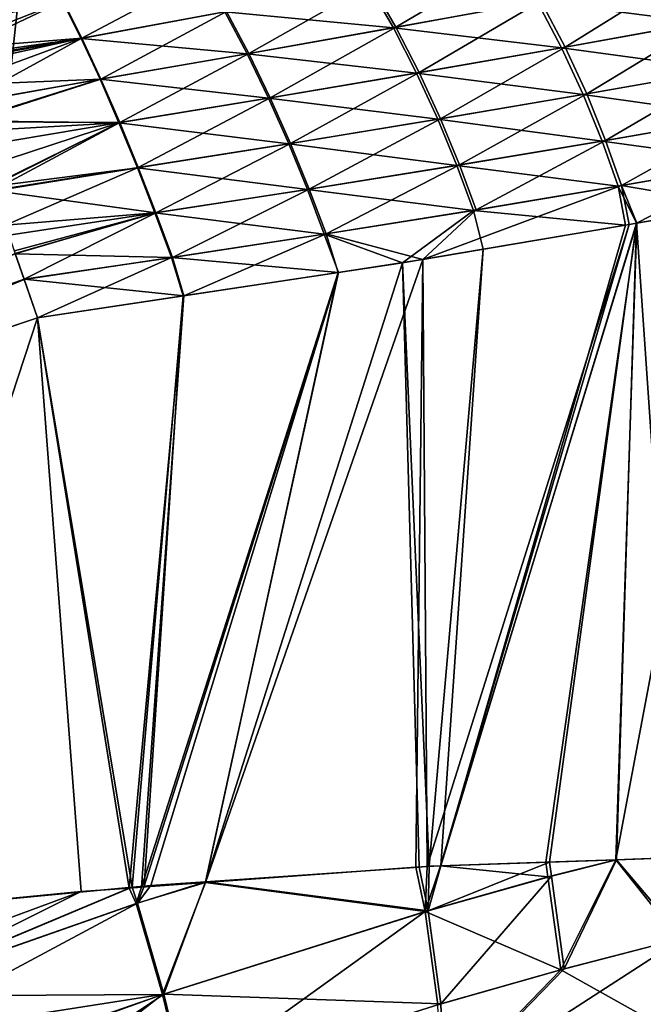
# Model space of a CAD drawing. Extents: x -29 to 234, y -54 to 167.
# Drawn here: x 101 to 103, y 160 to 163 of the extents above; entities that cross this region are included whole.
import ezdxf

# ---------------------------------------------------------------- set-up
doc = ezdxf.new("R2010")
doc.units = 0
doc.header["$MEASUREMENT"] = 0
doc.layers.get('0').update_dxf_attribs({"linetype": 'CONTINUOUS'})

msp = doc.modelspace()

# ---------------------------------------------------------------- linework, layer by layer
for points in [[(100.5431, 163.6672, -2.2804), (100.4933, 161.1667, -0.0159), (100.7743, 163.7773, -0.0159)], [(100.7743, 163.7773, -0.0159), (100.4933, 161.1667, -0.0159), (100.6115, 163.6988, 2.2297)], [(101.8738, 163.4713, -17.1804), (102.3343, 163.5593, -17.0475), (101.9537, 163.3327, -17.2592)], [(101.9537, 163.3327, -17.2592), (102.3343, 163.5593, -17.0475), (102.4202, 163.4174, -17.1132)], [(100.8814, 163.4166, -17.1701), (101.3353, 163.5069, -17.1503), (100.9413, 163.2976, -17.2931)], [(100.9413, 163.2976, -17.2931), (101.3353, 163.5069, -17.1503), (101.4078, 163.3837, -17.2619)], [(102.8735, 163.502, -16.9146), (102.4988, 163.2689, -17.1583), (102.4202, 163.4174, -17.1132)], [(102.9535, 163.3509, -16.9472), (102.4988, 163.2689, -17.1583), (102.8735, 163.502, -16.9146)], [(101.8656, 163.4697, 17.1505), (101.4023, 163.3827, 17.2308), (101.9454, 163.3312, 17.2296)], [(101.8738, 163.4713, -17.1804), (101.4795, 163.2486, -17.3533), (101.4078, 163.3837, -17.2619)], [(101.9537, 163.3327, -17.2592), (101.4795, 163.2486, -17.3533), (101.8738, 163.4713, -17.1804)], [(101.9454, 163.3312, 17.2296), (102.4093, 163.4154, 17.0855), (101.8656, 163.4697, 17.1505)], [(102.8603, 163.4995, 16.8895), (102.4093, 163.4154, 17.0855), (102.9403, 163.3485, 16.9225)], [(100.8814, 163.4166, -17.1701), (100.4578, 163.3272, -17.1401), (100.439, 163.3741, -17.0755)], [(100.4582, 163.3256, 17.1069), (100.8787, 163.4161, 17.1384), (100.4391, 163.3735, 17.0432)], [(100.8814, 163.4166, -17.1701), (100.4842, 163.261, -17.2311), (100.4578, 163.3272, -17.1401)], [(100.4945, 163.2345, 17.2279), (100.8787, 163.4161, 17.1384), (100.4582, 163.3256, 17.1069)], [(100.9413, 163.2976, -17.2931), (100.4842, 163.261, -17.2311), (100.8814, 163.4166, -17.1701)], [(100.4945, 163.2345, 17.2279), (100.9385, 163.2971, 17.2613), (100.8787, 163.4161, 17.1384)], [(100.9385, 163.2971, 17.2613), (101.4023, 163.3827, 17.2308), (100.8787, 163.4161, 17.1384)], [(101.9454, 163.3312, 17.2296), (102.4878, 163.267, 17.1309), (102.4093, 163.4154, 17.0855)], [(101.9537, 163.3327, -17.2592), (102.4202, 163.4174, -17.1132), (102.0287, 163.1868, -17.317)], [(102.0287, 163.1868, -17.317), (102.4202, 163.4174, -17.1132), (102.4988, 163.2689, -17.1583)], [(102.9403, 163.3485, 16.9225), (102.4093, 163.4154, 17.0855), (102.4878, 163.267, 17.1309)], [(100.9385, 163.2971, 17.2613), (101.4738, 163.2476, 17.3224), (101.4023, 163.3827, 17.2308)], [(100.9413, 163.2976, -17.2931), (101.4078, 163.3837, -17.2619), (101.0026, 163.1659, -17.3962)], [(101.0026, 163.1659, -17.3962), (101.4078, 163.3837, -17.2619), (101.4795, 163.2486, -17.3533)], [(101.9454, 163.3312, 17.2296), (101.4023, 163.3827, 17.2308), (101.4738, 163.2476, 17.3224)], [(102.9403, 163.3485, 16.9225), (102.4878, 163.267, 17.1309), (103.0094, 163.1956, 16.9366)], [(102.9535, 163.3509, -16.9472), (102.5687, 163.1179, -17.1835), (102.4988, 163.2689, -17.1583)], [(103.0226, 163.1979, -16.961), (102.5687, 163.1179, -17.1835), (102.9535, 163.3509, -16.9472)], [(101.9454, 163.3312, 17.2296), (101.4738, 163.2476, 17.3224), (102.0202, 163.1853, 17.2876)], [(101.9537, 163.3327, -17.2592), (101.5486, 163.1054, -17.4236), (101.4795, 163.2486, -17.3533)], [(102.0287, 163.1868, -17.317), (101.5486, 163.1054, -17.4236), (101.9537, 163.3327, -17.2592)], [(102.0202, 163.1853, 17.2876), (102.4878, 163.267, 17.1309), (101.9454, 163.3312, 17.2296)], [(100.9413, 163.2976, -17.2931), (100.4994, 163.2219, -17.2726), (100.4842, 163.261, -17.2311)], [(100.4998, 163.2207, 17.2393), (100.9385, 163.2971, 17.2613), (100.4945, 163.2345, 17.2279)], [(100.4996, 163.2213, -17.2732), (100.4994, 163.2219, -17.2726), (100.9413, 163.2976, -17.2931)], [(100.9413, 163.2976, -17.2931), (100.5014, 163.2169, -17.2777), (100.4996, 163.2213, -17.2732)], [(100.4998, 163.2207, 17.2393), (100.5016, 163.2161, 17.243), (100.9385, 163.2971, 17.2613)], [(100.9413, 163.2976, -17.2931), (100.5071, 163.2022, -17.2923), (100.5014, 163.2169, -17.2777)], [(100.9385, 163.2971, 17.2613), (100.5016, 163.2161, 17.243), (100.5519, 163.0844, 17.3516)], [(100.9413, 163.2976, -17.2931), (100.5287, 163.1466, -17.3433), (100.5071, 163.2022, -17.2923)], [(101.0026, 163.1659, -17.3962), (100.5287, 163.1466, -17.3433), (100.9413, 163.2976, -17.2931)], [(100.9385, 163.2971, 17.2613), (100.5519, 163.0844, 17.3516), (100.9998, 163.1655, 17.3646)], [(100.9998, 163.1655, 17.3646), (101.4738, 163.2476, 17.3224), (100.9385, 163.2971, 17.2613)], [(100.9998, 163.1655, 17.3646), (101.5429, 163.1044, 17.3928), (101.4738, 163.2476, 17.3224)], [(101.0026, 163.1659, -17.3962), (101.4795, 163.2486, -17.3533), (101.0637, 163.0256, -17.4784)], [(101.0637, 163.0256, -17.4784), (101.4795, 163.2486, -17.3533), (101.5486, 163.1054, -17.4236)], [(102.0202, 163.1853, 17.2876), (101.4738, 163.2476, 17.3224), (101.5429, 163.1044, 17.3928)], [(102.0202, 163.1853, 17.2876), (102.5577, 163.116, 17.1564), (102.4878, 163.267, 17.1309)], [(102.0287, 163.1868, -17.317), (102.4988, 163.2689, -17.1583), (102.0973, 163.0377, -17.3541)], [(102.0973, 163.0377, -17.3541), (102.4988, 163.2689, -17.1583), (102.5687, 163.1179, -17.1835)], [(103.0094, 163.1956, 16.9366), (102.4878, 163.267, 17.1309), (102.5577, 163.116, 17.1564)], [(102.0202, 163.1853, 17.2876), (101.5429, 163.1044, 17.3928), (102.0888, 163.0363, 17.325)], [(102.0287, 163.1868, -17.317), (101.6138, 162.9583, -17.4728), (101.5486, 163.1054, -17.4236)], [(102.0973, 163.0377, -17.3541), (101.6138, 162.9583, -17.4728), (102.0287, 163.1868, -17.317)], [(102.0888, 163.0363, 17.325), (102.5577, 163.116, 17.1564), (102.0202, 163.1853, 17.2876)], [(103.0094, 163.1956, 16.9366), (102.5577, 163.116, 17.1564), (103.0674, 163.0444, 16.9335)], [(103.0226, 163.1979, -16.961), (102.6293, 162.9679, -17.1903), (102.5687, 163.1179, -17.1835)], [(103.0804, 163.0467, -16.9576), (102.6293, 162.9679, -17.1903), (103.0226, 163.1979, -16.961)], [(101.0026, 163.1659, -17.3962), (100.5514, 163.0857, -17.3841), (100.5287, 163.1466, -17.3433)], [(101.0026, 163.1659, -17.3962), (100.5729, 163.0282, -17.4226), (100.5514, 163.0857, -17.3841)], [(100.9998, 163.1655, 17.3646), (100.5519, 163.0844, 17.3516), (100.5723, 163.0307, 17.3958)], [(100.9998, 163.1655, 17.3646), (100.5723, 163.0307, 17.3958), (101.0608, 163.0251, 17.4468)], [(101.0637, 163.0256, -17.4784), (100.5729, 163.0282, -17.4226), (101.0026, 163.1659, -17.3962)], [(101.0608, 163.0251, 17.4468), (101.5429, 163.1044, 17.3928), (100.9998, 163.1655, 17.3646)], [(101.0608, 163.0251, 17.4468), (101.608, 162.9574, 17.4421), (101.5429, 163.1044, 17.3928)], [(101.0637, 163.0256, -17.4784), (101.5486, 163.1054, -17.4236), (101.1232, 162.8806, -17.5393)], [(101.1232, 162.8806, -17.5393), (101.5486, 163.1054, -17.4236), (101.6138, 162.9583, -17.4728)], [(102.0888, 163.0363, 17.325), (101.5429, 163.1044, 17.3928), (101.608, 162.9574, 17.4421)], [(102.0888, 163.0363, 17.325), (102.6184, 162.966, 17.1635), (102.5577, 163.116, 17.1564)], [(102.0973, 163.0377, -17.3541), (102.5687, 163.1179, -17.1835), (102.1588, 162.8891, -17.3719)], [(102.1588, 162.8891, -17.3719), (102.5687, 163.1179, -17.1835), (102.6293, 162.9679, -17.1903)], [(103.0674, 163.0444, 16.9335), (102.5577, 163.116, 17.1564), (102.6184, 162.966, 17.1635)], [(101.0608, 163.0251, 17.4468), (100.5723, 163.0307, 17.3958), (100.5849, 162.9978, 17.4229)], [(101.0637, 163.0256, -17.4784), (100.6029, 162.9479, -17.4764), (100.5729, 163.0282, -17.4226)], [(101.0608, 163.0251, 17.4468), (100.5849, 162.9978, 17.4229), (100.6496, 162.8192, 17.5062)], [(100.6272, 162.8829, -17.52), (100.6029, 162.9479, -17.4764), (101.0637, 163.0256, -17.4784)], [(101.0637, 163.0256, -17.4784), (100.649, 162.8216, -17.5423), (100.6272, 162.8829, -17.52)], [(101.0637, 163.0256, -17.4784), (100.6544, 162.8066, -17.5478), (100.649, 162.8216, -17.5423)], [(101.0608, 163.0251, 17.4468), (100.6496, 162.8192, 17.5062), (101.1203, 162.8801, 17.5078)], [(101.1232, 162.8806, -17.5393), (100.6544, 162.8066, -17.5478), (101.0637, 163.0256, -17.4784)], [(101.1203, 162.8801, 17.5078), (101.608, 162.9574, 17.4421), (101.0608, 163.0251, 17.4468)], [(102.0888, 163.0363, 17.325), (101.608, 162.9574, 17.4421), (102.1502, 162.8876, 17.3429)], [(102.0973, 163.0377, -17.3541), (101.674, 162.811, -17.5019), (101.6138, 162.9583, -17.4728)], [(102.1588, 162.8891, -17.3719), (101.674, 162.811, -17.5019), (102.0973, 163.0377, -17.3541)], [(102.1502, 162.8876, 17.3429), (102.6184, 162.966, 17.1635), (102.0888, 163.0363, 17.325)], [(103.0674, 163.0444, 16.9335), (102.6184, 162.966, 17.1635), (103.1142, 162.8979, 16.9151)], [(103.0804, 163.0467, -16.9576), (102.6804, 162.8222, -17.1807), (102.6293, 162.9679, -17.1903)], [(103.127, 162.9003, -16.939), (102.6804, 162.8222, -17.1807), (103.0804, 163.0467, -16.9576)], [(102.1502, 162.8876, 17.3429), (102.6696, 162.8203, 17.1541), (102.6184, 162.966, 17.1635)], [(102.1588, 162.8891, -17.3719), (102.6293, 162.9679, -17.1903), (102.2125, 162.744, -17.3722)], [(102.2125, 162.744, -17.3722), (102.6293, 162.9679, -17.1903), (102.6804, 162.8222, -17.1807)], [(103.1142, 162.8979, 16.9151), (102.6184, 162.966, 17.1635), (102.6696, 162.8203, 17.1541)], [(101.1203, 162.8801, 17.5078), (101.6681, 162.8101, 17.4713), (101.608, 162.9574, 17.4421)], [(101.1232, 162.8806, -17.5393), (101.6138, 162.9583, -17.4728), (101.1799, 162.7346, -17.5797)], [(101.1799, 162.7346, -17.5797), (101.6138, 162.9583, -17.4728), (101.674, 162.811, -17.5019)], [(102.1502, 162.8876, 17.3429), (101.608, 162.9574, 17.4421), (101.6681, 162.8101, 17.4713)], [(103.127, 162.9003, -16.939), (103.06, 162.7578, -16.9733), (102.6804, 162.8222, -17.1807)], [(101.1203, 162.8801, 17.5078), (100.6496, 162.8192, 17.5062), (100.6548, 162.8047, 17.513)], [(100.6544, 162.8066, -17.5478), (101.1232, 162.8806, -17.5393), (101.1799, 162.7346, -17.5797)], [(101.1203, 162.8801, 17.5078), (100.6548, 162.8047, 17.513), (100.6946, 162.6949, 17.5642)], [(101.1203, 162.8801, 17.5078), (100.6946, 162.6949, 17.5642), (101.177, 162.7342, 17.5483)], [(101.177, 162.7342, 17.5483), (101.6681, 162.8101, 17.4713), (101.1203, 162.8801, 17.5078)], [(102.1502, 162.8876, 17.3429), (101.6681, 162.8101, 17.4713), (102.204, 162.7426, 17.3434)], [(102.1588, 162.8891, -17.3719), (101.7284, 162.6667, -17.5127), (101.674, 162.811, -17.5019)], [(102.2125, 162.744, -17.3722), (101.7284, 162.6667, -17.5127), (102.1588, 162.8891, -17.3719)], [(102.204, 162.7426, 17.3434), (102.6696, 162.8203, 17.1541), (102.1502, 162.8876, 17.3429)], [(103.1142, 162.8979, 16.9151), (102.6696, 162.8203, 17.1541), (102.729, 162.7013, 17.0875)], [(102.729, 162.7013, 17.0875), (103.0622, 162.7577, 16.9402), (103.1142, 162.8979, 16.9151)], [(101.1799, 162.7346, -17.5797), (100.7057, 162.6626, -17.6002), (100.6544, 162.8066, -17.5478)], [(101.177, 162.7342, 17.5483), (101.7225, 162.6658, 17.4823), (101.6681, 162.8101, 17.4713)], [(101.1799, 162.7346, -17.5797), (101.674, 162.811, -17.5019), (101.2329, 162.5911, -17.6013)], [(101.2329, 162.5911, -17.6013), (101.674, 162.811, -17.5019), (101.7284, 162.6667, -17.5127)], [(102.204, 162.7426, 17.3434), (101.6681, 162.8101, 17.4713), (101.7225, 162.6658, 17.4823)], [(102.6804, 162.8222, -17.1807), (102.7059, 162.6974, -17.1328), (102.0406, 162.5841, -17.4324)], [(102.6804, 162.8222, -17.1807), (102.0406, 162.5841, -17.4324), (102.2125, 162.744, -17.3722)], [(102.204, 162.7426, 17.3434), (102.694, 162.6953, 17.103), (102.6696, 162.8203, 17.1541)], [(102.729, 162.7013, 17.0875), (102.6696, 162.8203, 17.1541), (102.694, 162.6953, 17.103)], [(103.06, 162.7578, -16.9733), (102.73, 162.7016, -17.1219), (102.6804, 162.8222, -17.1807)], [(102.73, 162.7016, -17.1219), (102.7059, 162.6974, -17.1328), (102.6804, 162.8222, -17.1807)], [(102.204, 162.7426, 17.3434), (101.7225, 162.6658, 17.4823), (101.9751, 162.5736, 17.4208)], [(102.2125, 162.744, -17.3722), (102.0406, 162.5841, -17.4324), (101.7284, 162.6667, -17.5127)], [(101.9751, 162.5736, 17.4208), (102.2348, 162.6175, 17.306), (102.204, 162.7426, 17.3434)], [(102.2348, 162.6175, 17.306), (102.694, 162.6953, 17.103), (102.204, 162.7426, 17.3434)], [(103.06, 162.7578, -16.9733), (102.8559, 160.656, -16.8221), (102.6622, 160.6491, -16.9463)], [(103.06, 162.7578, -16.9733), (102.6622, 160.6491, -16.9463), (102.73, 162.7016, -17.1219)], [(102.8703, 160.6564, 16.7805), (103.0622, 162.7577, 16.9402), (102.729, 162.7013, 17.0875)], [(101.177, 162.7342, 17.5483), (100.6946, 162.6949, 17.5642), (100.7266, 162.6025, 17.5809)], [(101.1799, 162.7346, -17.5797), (100.7239, 162.6116, -17.6188), (100.7057, 162.6626, -17.6002)], [(100.7265, 162.6039, -17.6199), (100.7239, 162.6116, -17.6188), (101.1799, 162.7346, -17.5797)], [(100.7551, 162.5208, -17.632), (100.7265, 162.6039, -17.6199), (101.1799, 162.7346, -17.5797)], [(101.177, 162.7342, 17.5483), (100.7266, 162.6025, 17.5809), (101.23, 162.5907, 17.5699)], [(101.1799, 162.7346, -17.5797), (101.2329, 162.5911, -17.6013), (100.7551, 162.5208, -17.632)], [(101.23, 162.5907, 17.5699), (101.7225, 162.6658, 17.4823), (101.177, 162.7342, 17.5483)], [(102.7059, 162.6974, -17.1328), (102.0545, 160.6276, -17.3359), (102.0406, 162.5841, -17.4324)], [(102.7059, 162.6974, -17.1328), (102.0975, 160.6291, -17.3083), (102.0545, 160.6276, -17.3359)], [(102.73, 162.7016, -17.1219), (102.4367, 160.6411, -17.0909), (102.0975, 160.6291, -17.3083)], [(102.73, 162.7016, -17.1219), (102.0975, 160.6291, -17.3083), (102.7059, 162.6974, -17.1328)], [(102.4487, 160.6416, 17.0516), (102.729, 162.7013, 17.0875), (102.0981, 160.6292, 17.2771)], [(102.0981, 160.6292, 17.2771), (102.729, 162.7013, 17.0875), (102.694, 162.6953, 17.103)], [(102.0981, 160.6292, 17.2771), (102.694, 162.6953, 17.103), (102.2348, 162.6175, 17.306)], [(102.6622, 160.6491, -16.9463), (102.4367, 160.6411, -17.0909), (102.73, 162.7016, -17.1219)], [(102.6647, 160.6492, 16.9127), (102.729, 162.7013, 17.0875), (102.4487, 160.6416, 17.0516)], [(102.8703, 160.6564, 16.7805), (102.729, 162.7013, 17.0875), (102.6647, 160.6492, 16.9127)], [(101.23, 162.5907, 17.5699), (101.7688, 162.5424, 17.4555), (101.7225, 162.6658, 17.4823)], [(101.2329, 162.5911, -17.6013), (101.7284, 162.6667, -17.5127), (101.2701, 162.4675, -17.5675)], [(101.2701, 162.4675, -17.5675), (101.7284, 162.6667, -17.5127), (101.767, 162.5427, -17.4804)], [(101.9751, 162.5736, 17.4208), (101.7225, 162.6658, 17.4823), (101.7688, 162.5424, 17.4555)], [(101.7672, 162.5427, -17.4803), (101.767, 162.5427, -17.4804), (101.7284, 162.6667, -17.5127)], [(101.7672, 162.5427, -17.4803), (101.7284, 162.6667, -17.5127), (102.0406, 162.5841, -17.4324)], [(101.9751, 162.5736, 17.4208), (102.0607, 160.6279, 17.3011), (102.2348, 162.6175, 17.306)], [(102.2348, 162.6175, 17.306), (102.0607, 160.6279, 17.3011), (102.0981, 160.6292, 17.2771)], [(100.7551, 162.5208, -17.632), (94.32, 160.2164, -17.9998), (100.7265, 162.6039, -17.6199)], [(100.7266, 162.6025, 17.5809), (99.0526, 161.81, 17.7134), (100.7552, 162.5199, 17.596)], [(101.23, 162.5907, 17.5699), (100.7266, 162.6025, 17.5809), (100.7552, 162.5199, 17.596)], [(100.7551, 162.5208, -17.632), (101.2329, 162.5911, -17.6013), (101.2701, 162.4675, -17.5675)], [(101.23, 162.5907, 17.5699), (100.7552, 162.5199, 17.596), (100.7981, 162.396, 17.6185)], [(100.7981, 162.396, 17.6185), (101.268, 162.4669, 17.5396), (101.23, 162.5907, 17.5699)], [(101.268, 162.4669, 17.5396), (101.7688, 162.5424, 17.4555), (101.23, 162.5907, 17.5699)], [(102.0406, 162.5841, -17.4324), (102.0183, 160.625, -17.3481), (101.3397, 160.5758, -17.5772)], [(102.0406, 162.5841, -17.4324), (101.3397, 160.5758, -17.5772), (101.7672, 162.5427, -17.4803)], [(102.0545, 160.6276, -17.3359), (102.0183, 160.625, -17.3481), (102.0406, 162.5841, -17.4324)], [(101.7688, 162.5424, 17.4555), (101.3394, 160.5783, 17.5651), (101.9751, 162.5736, 17.4208)], [(101.3394, 160.5783, 17.5651), (102.0287, 160.6257, 17.3128), (101.9751, 162.5736, 17.4208)], [(101.9751, 162.5736, 17.4208), (102.0287, 160.6257, 17.3128), (102.0607, 160.6279, 17.3011)], [(100.7981, 162.396, -17.6502), (94.32, 160.2164, -17.9998), (100.7551, 162.5208, -17.632)], [(100.7552, 162.5199, 17.596), (99.0526, 161.81, 17.7134), (100.7981, 162.396, 17.6185)], [(100.7551, 162.5208, -17.632), (101.2701, 162.4675, -17.5675), (100.7981, 162.396, -17.6502)], [(101.7672, 162.5427, -17.4803), (101.3397, 160.5758, -17.5772), (101.1337, 160.5609, -17.6467)], [(101.7672, 162.5427, -17.4803), (101.1337, 160.5609, -17.6467), (101.767, 162.5427, -17.4804)], [(101.767, 162.5427, -17.4804), (101.1337, 160.5609, -17.6467), (101.2701, 162.4675, -17.5675)], [(101.268, 162.4669, 17.5396), (101.1421, 160.5642, 17.6327), (101.7688, 162.5424, 17.4555)], [(101.1421, 160.5642, 17.6327), (101.1632, 160.5662, 17.6296), (101.7688, 162.5424, 17.4555)], [(101.7688, 162.5424, 17.4555), (101.1632, 160.5662, 17.6296), (101.3394, 160.5783, 17.5651)], [(101.0937, 160.558, -17.6602), (100.7981, 162.396, -17.6502), (101.2701, 162.4675, -17.5675)], [(100.7981, 162.396, 17.6185), (101.1034, 160.5605, 17.6382), (101.268, 162.4669, 17.5396)], [(101.0937, 160.558, -17.6602), (101.2701, 162.4675, -17.5675), (101.1337, 160.5609, -17.6467)], [(101.268, 162.4669, 17.5396), (101.1034, 160.5605, 17.6382), (101.1421, 160.5642, 17.6327)], [(100.7981, 162.396, -17.6502), (100.1666, 160.4718, -17.8044), (94.32, 160.2164, -17.9998)], [(99.0526, 161.81, 17.7134), (100.1668, 160.4713, 17.7727), (100.7981, 162.396, 17.6185)], [(100.939, 160.5468, -17.7124), (100.1666, 160.4718, -17.8044), (100.7981, 162.396, -17.6502)], [(100.7981, 162.396, 17.6185), (100.1668, 160.4713, 17.7727), (101.1034, 160.5605, 17.6382)], [(100.939, 160.5468, -17.7124), (100.7981, 162.396, -17.6502), (101.0937, 160.558, -17.6602)], [(102.6622, 160.6491, -16.9463), (102.4436, 160.5938, -17.079), (102.4367, 160.6411, -17.0909)], [(102.6622, 160.6491, -16.9463), (102.485, 160.2945, -17.0035), (102.4436, 160.5938, -17.079)], [(102.4553, 160.5961, 17.0402), (102.6647, 160.6492, 16.9127), (102.4487, 160.6416, 17.0516)], [(102.4963, 160.2972, 16.9649), (102.6647, 160.6492, 16.9127), (102.4553, 160.5961, 17.0402)], [(102.6622, 160.6491, -16.9463), (102.8658, 160.3934, -16.7476), (102.485, 160.2945, -17.0035)], [(102.4963, 160.2972, 16.9649), (102.8789, 160.3962, 16.7058), (102.6647, 160.6492, 16.9127)], [(102.8559, 160.656, -16.8221), (102.8658, 160.3934, -16.7476), (102.6622, 160.6491, -16.9463)], [(102.8789, 160.3962, 16.7058), (102.8703, 160.6564, 16.7805), (102.6647, 160.6492, 16.9127)], [(102.0287, 160.6257, 17.3128), (101.3394, 160.5783, 17.5651), (102.0577, 160.4846, 17.284)], [(101.3397, 160.5758, -17.5772), (102.0183, 160.625, -17.3481), (102.0482, 160.4823, -17.3202)], [(102.0482, 160.4823, -17.3202), (102.0183, 160.625, -17.3481), (102.0545, 160.6276, -17.3359)], [(102.0607, 160.6279, 17.3011), (102.0287, 160.6257, 17.3128), (102.0577, 160.4846, 17.284)], [(102.0482, 160.4823, -17.3202), (102.0545, 160.6276, -17.3359), (102.0975, 160.6291, -17.3083)], [(102.4436, 160.5938, -17.079), (102.0482, 160.4823, -17.3202), (102.0975, 160.6291, -17.3083)], [(102.4553, 160.5961, 17.0402), (102.4487, 160.6416, 17.0516), (102.0577, 160.4846, 17.284)], [(102.0577, 160.4846, 17.284), (102.4487, 160.6416, 17.0516), (102.0981, 160.6292, 17.2771)], [(102.0577, 160.4846, 17.284), (102.0981, 160.6292, 17.2771), (102.0607, 160.6279, 17.3011)], [(102.4436, 160.5938, -17.079), (102.0975, 160.6291, -17.3083), (102.4367, 160.6411, -17.0909)], [(102.485, 160.2945, -17.0035), (102.0482, 160.4823, -17.3202), (102.4436, 160.5938, -17.079)], [(102.098, 160.1842, 17.1754), (102.4553, 160.5961, 17.0402), (102.0577, 160.4846, 17.284)], [(102.098, 160.1842, 17.1754), (102.4963, 160.2972, 16.9649), (102.4553, 160.5961, 17.0402)], [(100.1668, 160.4713, 17.7727), (100.2633, 160.2079, 17.7533), (101.1034, 160.5605, 17.6382)], [(100.2631, 160.209, -17.789), (100.2631, 160.2091, -17.789), (101.0937, 160.558, -17.6602)], [(101.0937, 160.558, -17.6602), (100.2631, 160.2091, -17.789), (100.939, 160.5468, -17.7124)], [(101.0937, 160.558, -17.6602), (101.1164, 160.5078, -17.6721), (100.2631, 160.209, -17.789)], [(101.1034, 160.5605, 17.6382), (100.2633, 160.2079, 17.7533), (101.121, 160.5087, 17.6392)], [(101.0937, 160.558, -17.6602), (101.1337, 160.5609, -17.6467), (101.1164, 160.5078, -17.6721)], [(101.1034, 160.5605, 17.6382), (101.121, 160.5087, 17.6392), (101.1421, 160.5642, 17.6327)], [(101.1164, 160.5078, -17.6721), (101.1337, 160.5609, -17.6467), (101.3397, 160.5758, -17.5772)], [(101.1164, 160.5078, -17.6721), (101.3397, 160.5758, -17.5772), (101.2013, 160.215, -17.612)], [(101.121, 160.5087, 17.6392), (101.2057, 160.216, 17.5791), (101.3394, 160.5783, 17.5651)], [(101.121, 160.5087, 17.6392), (101.3394, 160.5783, 17.5651), (101.1632, 160.5662, 17.6296)], [(101.1421, 160.5642, 17.6327), (101.121, 160.5087, 17.6392), (101.1632, 160.5662, 17.6296)], [(101.2013, 160.215, -17.612), (101.3397, 160.5758, -17.5772), (102.0482, 160.4823, -17.3202)], [(102.0577, 160.4846, 17.284), (101.3394, 160.5783, 17.5651), (101.2057, 160.216, 17.5791)], [(100.939, 160.5468, -17.7124), (100.2351, 160.287, -17.804), (100.1666, 160.4718, -17.8044)], [(100.939, 160.5468, -17.7124), (100.2631, 160.2091, -17.789), (100.2351, 160.287, -17.804)], [(100.2631, 160.209, -17.789), (101.1164, 160.5078, -17.6721), (101.2013, 160.215, -17.612)], [(100.2633, 160.2079, 17.7533), (100.2633, 160.2079, 17.7533), (101.121, 160.5087, 17.6392)], [(101.121, 160.5087, 17.6392), (100.2633, 160.2079, 17.7533), (100.3115, 160.0764, 17.7436)], [(100.3115, 160.0764, 17.7436), (101.2057, 160.216, 17.5791), (101.121, 160.5087, 17.6392)], [(101.2013, 160.215, -17.612), (102.0482, 160.4823, -17.3202), (101.2717, 159.9238, -17.4938)], [(102.0577, 160.4846, 17.284), (101.2057, 160.216, 17.5791), (102.098, 160.1842, 17.1754)], [(101.2717, 159.9238, -17.4938), (102.0482, 160.4823, -17.3202), (102.0889, 160.1819, -17.2115)], [(102.485, 160.2945, -17.0035), (102.0889, 160.1819, -17.2115), (102.0482, 160.4823, -17.3202)], [(102.1093, 159.8991, 17.0137), (102.8789, 160.3962, 16.7058), (102.4963, 160.2972, 16.9649)], [(102.1093, 159.8991, 17.0137), (102.8486, 160.1002, 16.5679), (102.8789, 160.3962, 16.7058)], [(102.485, 160.2945, -17.0035), (102.8658, 160.3934, -16.7476), (102.8364, 160.0975, -16.6092)], [(102.1093, 159.8991, 17.0137), (102.4963, 160.2972, 16.9649), (102.098, 160.1842, 17.1754)], [(102.1006, 159.8969, -17.0496), (102.0889, 160.1819, -17.2115), (102.485, 160.2945, -17.0035)], [(102.8364, 160.0975, -16.6092), (102.1006, 159.8969, -17.0496), (102.485, 160.2945, -17.0035)], [(100.2631, 160.209, -17.789), (101.2013, 160.215, -17.612), (100.369, 159.9147, -17.7324)], [(100.3115, 160.0764, 17.7436), (100.3649, 159.9243, 17.6911), (101.2057, 160.216, 17.5791)], [(101.2057, 160.216, 17.5791), (100.3649, 159.9243, 17.6911), (100.3649, 159.9242, 17.691)], [(101.2057, 160.216, 17.5791), (100.3649, 159.9242, 17.691), (100.442, 159.7048, 17.6152)], [(101.2013, 160.215, -17.612), (100.4632, 159.6415, -17.6083), (100.369, 159.9147, -17.7324)], [(101.2057, 160.216, 17.5791), (100.442, 159.7048, 17.6152), (101.2759, 159.9248, 17.4609)], [(101.2013, 160.215, -17.612), (100.4633, 159.6413, -17.6082), (100.4632, 159.6415, -17.6083)], [(101.2717, 159.9238, -17.4938), (100.4633, 159.6413, -17.6082), (101.2013, 160.215, -17.612)], [(102.098, 160.1842, 17.1754), (101.2057, 160.216, 17.5791), (101.2759, 159.9248, 17.4609)], [(102.098, 160.1842, 17.1754), (101.2759, 159.9248, 17.4609), (102.1093, 159.8991, 17.0137)]]:
    msp.add_3dface(points)

doc.saveas('drawing.dxf')
